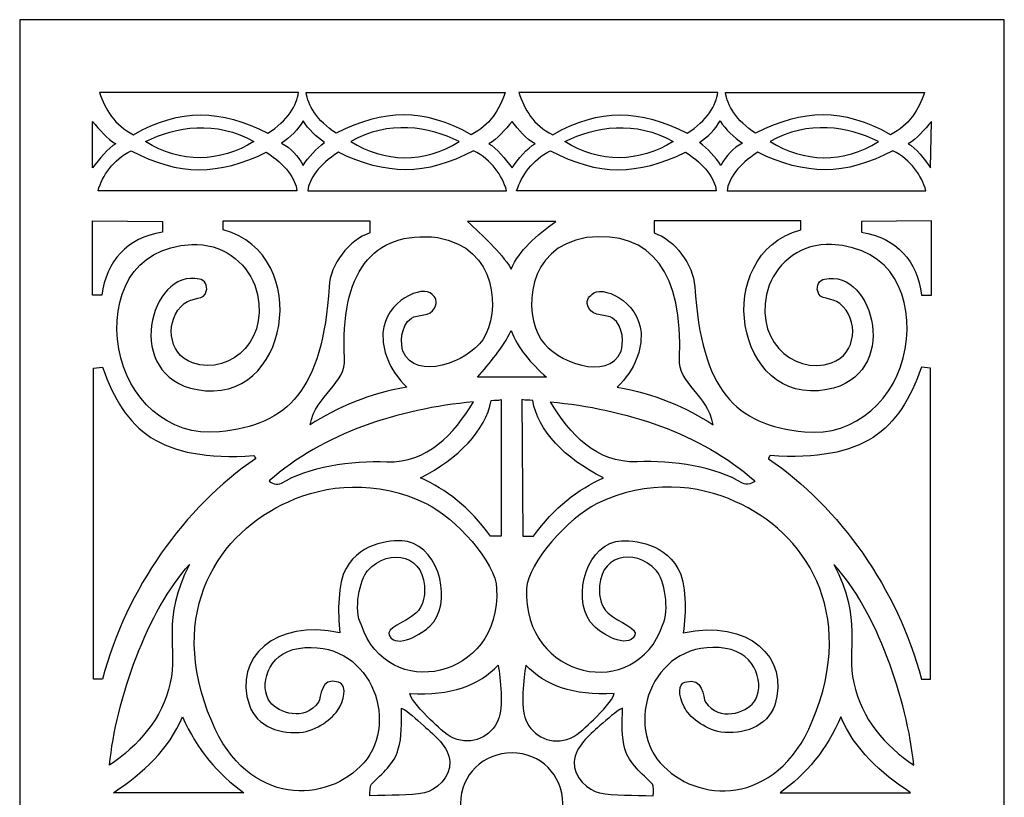
# Model space of a CAD drawing. Units: millimetres. Extents: x 41 to 196, y -115 to 132.
# Drawn here: x 41 to 196, y 9 to 132 of the extents above; entities that cross this region are included whole.
import ezdxf

# ---------------------------------------------------------------- set-up
doc = ezdxf.new("R2010")
doc.units = ezdxf.units.MM
doc.header["$MEASUREMENT"] = 0
doc.layers.add('layer 1', color=7, linetype='Continuous')

msp = doc.modelspace()

# ---------------------------------------------------------------- linework, layer by layer
at = {"layer": 'layer 1', "color": 250}
msp.add_open_spline([(41.2173, -115.1543), (41.2173, -115.1543), (41.2173, 131.8422), (41.2173, 131.8422), (41.2173, 131.8422), (41.2173, 131.8422), (196.3388, 131.8422), (196.3388, 131.8422), (196.3388, 131.8422), (196.3388, 131.8422), (196.3388, -115.1543), (196.3388, -115.1543), (196.3388, -115.1543), (196.3388, -115.1543), (41.2173, -115.1543), (41.2173, -115.1543)], degree=3, knots=[0, 0, 0, 0, 0.2, 0.2, 0.2, 0.2, 0.4, 0.4, 0.4, 0.4, 0.6, 0.6, 0.6, 0.6, 1, 1, 1, 1], dxfattribs=at)
at = {"layer": 'layer 1', "color": 7}
for points, knots in [([(53.8013, 120.3777), (53.8013, 120.3777), (85.1404, 120.3777), (85.1404, 120.3777), (85.1404, 120.3777), (84.8982, 118.4419), (83.4463, 115.9007), (80.3004, 113.9648), (80.3004, 113.9648), (72.7982, 117.7158), (66.6274, 117.9579), (59.1255, 113.7227), (59.1255, 113.7227), (56.2214, 115.1749), (54.6484, 117.7158), (53.8013, 120.3777)], [0, 0, 0, 0, 0.2, 0.2, 0.2, 0.2, 0.4, 0.4, 0.4, 0.4, 0.6, 0.6, 0.6, 0.6, 1, 1, 1, 1]), ([(117.6892, 120.3777), (117.6892, 120.3777), (86.3504, 120.3777), (86.3504, 120.3777), (86.3504, 120.3777), (86.5922, 118.4419), (88.0441, 115.9007), (91.0693, 113.9648), (91.0693, 113.9648), (98.6923, 117.7158), (104.7423, 117.9579), (112.3653, 113.7227), (112.3653, 113.7227), (115.2691, 115.1749), (116.8424, 117.7158), (117.6892, 120.3777)], [0, 0, 0, 0, 0.2, 0.2, 0.2, 0.2, 0.4, 0.4, 0.4, 0.4, 0.6, 0.6, 0.6, 0.6, 1, 1, 1, 1]), ([(119.8672, 120.3777), (119.8672, 120.3777), (151.206, 120.3777), (151.206, 120.3777), (151.206, 120.3777), (150.9642, 118.4419), (149.5123, 115.9007), (146.366, 113.9648), (146.366, 113.9648), (138.8641, 117.7158), (132.693, 117.9579), (125.1911, 113.7227), (125.1911, 113.7227), (122.1663, 115.1749), (120.714, 117.7158), (119.8672, 120.3777)], [0, 0, 0, 0, 0.2, 0.2, 0.2, 0.2, 0.4, 0.4, 0.4, 0.4, 0.6, 0.6, 0.6, 0.6, 1, 1, 1, 1]), ([(183.7551, 120.3777), (183.7551, 120.3777), (152.416, 120.3777), (152.416, 120.3777), (152.416, 120.3777), (152.6582, 118.4419), (154.1101, 115.9007), (157.1352, 113.9648), (157.1352, 113.9648), (164.7582, 117.7158), (170.8079, 117.9579), (178.4309, 113.7227), (178.4309, 113.7227), (181.335, 115.1749), (182.908, 117.7158), (183.7551, 120.3777)], [0, 0, 0, 0, 0.2, 0.2, 0.2, 0.2, 0.4, 0.4, 0.4, 0.4, 0.6, 0.6, 0.6, 0.6, 1, 1, 1, 1]), ([(52.7123, 115.7799), (52.7123, 115.7799), (52.7123, 108.5198), (52.7123, 108.5198), (52.7123, 108.5198), (53.8013, 109.851), (55.1324, 111.6657), (56.3425, 112.2708), (56.3425, 112.2708), (55.0113, 112.9969), (53.8013, 114.5698), (52.7123, 115.7799)], [0, 0, 0, 0, 0.25, 0.25, 0.25, 0.25, 0.5, 0.5, 0.5, 0.5, 1, 1, 1, 1]), ([(78.1224, 112.6337), (72.1935, 116.0217), (65.7802, 115.0538), (61.0614, 112.6337), (61.0614, 112.6337), (66.5063, 109.1249), (72.7982, 109.3667), (78.1224, 112.6337)], [0, 0, 0, 0, 0.33333333, 0.33333333, 0.33333333, 0.33333333, 1, 1, 1, 1]), ([(89.2542, 112.5129), (87.9234, 111.5447), (86.7133, 110.2139), (85.8661, 108.8827), (85.8661, 108.8827), (85.0193, 110.3349), (83.9303, 111.6657), (82.4784, 112.3919), (82.4784, 112.3919), (83.8092, 113.2387), (85.1404, 114.5698), (85.8661, 115.9007), (85.8661, 115.9007), (86.7133, 114.5698), (87.9234, 113.3598), (89.2542, 112.5129)], [0, 0, 0, 0, 0.2, 0.2, 0.2, 0.2, 0.4, 0.4, 0.4, 0.4, 0.6, 0.6, 0.6, 0.6, 1, 1, 1, 1]), ([(93.3684, 112.6337), (99.2973, 116.0217), (105.7102, 115.0538), (110.4291, 112.6337), (110.4291, 112.6337), (104.9841, 109.1249), (98.6923, 109.3667), (93.3684, 112.6337)], [0, 0, 0, 0, 0.33333333, 0.33333333, 0.33333333, 0.33333333, 1, 1, 1, 1]), ([(118.7782, 108.5198), (117.6892, 109.851), (116.3581, 111.6657), (115.1483, 112.2708), (115.1483, 112.2708), (116.4791, 112.9969), (117.6892, 114.5698), (118.7782, 115.7799), (118.7782, 115.7799), (119.8672, 114.5698), (120.9562, 112.9969), (122.4081, 112.2708), (122.4081, 112.2708), (121.1983, 111.6657), (119.7461, 109.851), (118.7782, 108.5198)], [0, 0, 0, 0, 0.2, 0.2, 0.2, 0.2, 0.4, 0.4, 0.4, 0.4, 0.6, 0.6, 0.6, 0.6, 1, 1, 1, 1]), ([(144.188, 112.6337), (138.2591, 116.0217), (131.8462, 115.0538), (127.1273, 112.6337), (127.1273, 112.6337), (132.5723, 109.1249), (138.8641, 109.3667), (144.188, 112.6337)], [0, 0, 0, 0, 0.33333333, 0.33333333, 0.33333333, 0.33333333, 1, 1, 1, 1]), ([(148.3022, 112.5129), (149.633, 111.5447), (150.8431, 110.2139), (151.6903, 108.8827), (151.6903, 108.8827), (152.5371, 110.3349), (153.6261, 111.6657), (155.078, 112.3919), (155.078, 112.3919), (153.7472, 113.2387), (152.416, 114.5698), (151.5692, 115.9007), (151.5692, 115.9007), (150.8431, 114.5698), (149.633, 113.3598), (148.3022, 112.5129)], [0, 0, 0, 0, 0.2, 0.2, 0.2, 0.2, 0.4, 0.4, 0.4, 0.4, 0.6, 0.6, 0.6, 0.6, 1, 1, 1, 1]), ([(159.434, 112.6337), (165.3629, 116.0217), (171.7762, 115.0538), (176.495, 112.6337), (176.495, 112.6337), (171.0501, 109.1249), (164.7582, 109.3667), (159.434, 112.6337)], [0, 0, 0, 0, 0.33333333, 0.33333333, 0.33333333, 0.33333333, 1, 1, 1, 1]), ([(184.8441, 115.7799), (184.8441, 115.7799), (184.7231, 108.5198), (184.7231, 108.5198), (184.7231, 108.5198), (183.7551, 109.851), (182.424, 111.6657), (181.2139, 112.2708), (181.2139, 112.2708), (182.5451, 112.9969), (183.7551, 114.5698), (184.8441, 115.7799)], [0, 0, 0, 0, 0.25, 0.25, 0.25, 0.25, 0.5, 0.5, 0.5, 0.5, 1, 1, 1, 1]), ([(53.5594, 104.89), (53.5594, 104.89), (84.8982, 104.89), (84.8982, 104.89), (84.8982, 104.89), (84.6564, 106.7047), (83.2042, 109.0038), (80.0583, 110.94), (80.0583, 110.94), (72.5564, 107.3098), (66.3853, 107.1887), (58.7623, 111.1818), (58.7623, 111.1818), (55.8585, 109.7299), (54.2852, 107.3098), (53.5594, 104.89)], [0, 0, 0, 0, 0.2, 0.2, 0.2, 0.2, 0.4, 0.4, 0.4, 0.4, 0.6, 0.6, 0.6, 0.6, 1, 1, 1, 1]), ([(117.9314, 104.89), (117.9314, 104.89), (86.5922, 104.89), (86.5922, 104.89), (86.5922, 104.89), (86.8344, 106.7047), (88.2863, 109.0038), (91.4322, 110.94), (91.4322, 110.94), (98.9341, 107.3098), (105.1052, 107.1887), (112.7282, 111.1818), (112.7282, 111.1818), (115.6323, 109.7299), (117.2052, 107.3098), (117.9314, 104.89)], [0, 0, 0, 0, 0.2, 0.2, 0.2, 0.2, 0.4, 0.4, 0.4, 0.4, 0.6, 0.6, 0.6, 0.6, 1, 1, 1, 1]), ([(119.5043, 104.89), (119.5043, 104.89), (150.9642, 104.89), (150.9642, 104.89), (150.9642, 104.89), (150.722, 106.7047), (149.2701, 109.0038), (146.1242, 110.94), (146.1242, 110.94), (138.5012, 107.3098), (132.4512, 107.1887), (124.8282, 111.1818), (124.8282, 111.1818), (121.9241, 109.7299), (120.3512, 107.3098), (119.5043, 104.89)], [0, 0, 0, 0, 0.2, 0.2, 0.2, 0.2, 0.4, 0.4, 0.4, 0.4, 0.6, 0.6, 0.6, 0.6, 1, 1, 1, 1]), ([(183.9969, 104.89), (183.9969, 104.89), (152.6582, 104.89), (152.6582, 104.89), (152.6582, 104.89), (152.9, 106.7047), (154.3522, 109.0038), (157.4981, 110.94), (157.4981, 110.94), (165, 107.3098), (171.1711, 107.1887), (178.7941, 111.1818), (178.7941, 111.1818), (181.6979, 109.7299), (183.2712, 107.3098), (183.9969, 104.89)], [0, 0, 0, 0, 0.2, 0.2, 0.2, 0.2, 0.4, 0.4, 0.4, 0.4, 0.6, 0.6, 0.6, 0.6, 1, 1, 1, 1]), ([(52.7123, 100.1707), (52.7123, 100.1707), (52.7123, 88.4339), (52.7123, 88.4339), (52.7123, 88.4339), (52.7123, 88.4339), (54.1645, 88.4339), (54.1645, 88.4339), (54.1645, 88.4339), (54.8903, 93.7578), (58.0365, 97.5088), (63.7233, 98.356), (63.7233, 98.356), (63.7233, 98.356), (63.7233, 100.05), (63.7233, 100.05), (63.7233, 100.05), (63.7233, 100.05), (52.7123, 100.1707), (52.7123, 100.1707)], [0, 0, 0, 0, 0.16666667, 0.16666667, 0.16666667, 0.16666667, 0.33333333, 0.33333333, 0.33333333, 0.33333333, 0.5, 0.5, 0.5, 0.5, 0.66666667, 0.66666667, 0.66666667, 0.66666667, 1, 1, 1, 1]), ([(96.3932, 100.1707), (96.3932, 100.1707), (73.2825, 100.1707), (73.2825, 100.1707), (73.2825, 100.1707), (73.2825, 100.1707), (73.2825, 98.7189), (73.2825, 98.7189), (73.2825, 98.7189), (87.5602, 94.8468), (83.6881, 70.7678), (69.1683, 73.5508), (69.1683, 73.5508), (57.4315, 75.6078), (61.6664, 92.6688), (69.5312, 90.9748), (69.5312, 90.9748), (70.3784, 90.8537), (70.8623, 89.8858), (70.6202, 89.039), (70.6202, 89.039), (70.3784, 87.5867), (68.4422, 88.1918), (67.1114, 87.1028), (67.1114, 87.1028), (64.0862, 84.683), (64.4494, 79.1169), (68.4422, 77.7858), (68.4422, 77.7858), (74.6133, 75.6078), (81.1473, 81.8999), (78.2432, 90.0069), (78.2432, 90.0069), (76.9123, 93.6368), (73.0403, 96.6619), (68.3214, 96.4198), (68.3214, 96.4198), (58.7623, 95.9358), (55.4953, 88.071), (56.8264, 79.9638), (56.8264, 79.9638), (58.1572, 72.22), (64.5705, 66.0489), (72.6774, 66.8958), (72.6774, 66.8958), (83.5674, 67.9848), (88.8913, 73.4298), (89.9803, 89.7647), (89.9803, 89.7647), (90.1014, 93.2739), (93.1262, 97.1459), (96.3932, 98.2349), (96.3932, 98.2349), (96.3932, 98.2349), (96.3932, 100.1707), (96.3932, 100.1707)], [0, 0, 0, 0, 0.06666667, 0.06666667, 0.06666667, 0.06666667, 0.13333333, 0.13333333, 0.13333333, 0.13333333, 0.2, 0.2, 0.2, 0.2, 0.26666667, 0.26666667, 0.26666667, 0.26666667, 0.33333333, 0.33333333, 0.33333333, 0.33333333, 0.4, 0.4, 0.4, 0.4, 0.46666667, 0.46666667, 0.46666667, 0.46666667, 0.53333333, 0.53333333, 0.53333333, 0.53333333, 0.6, 0.6, 0.6, 0.6, 0.66666667, 0.66666667, 0.66666667, 0.66666667, 0.73333333, 0.73333333, 0.73333333, 0.73333333, 0.8, 0.8, 0.8, 0.8, 0.86666667, 0.86666667, 0.86666667, 0.86666667, 1, 1, 1, 1]), ([(111.7603, 100.05), (111.7603, 100.05), (125.6751, 100.05), (125.6751, 100.05), (125.6751, 100.05), (122.6502, 97.872), (119.8672, 95.4519), (118.6571, 92.5478), (118.6571, 92.5478), (116.8424, 95.4519), (114.1801, 97.7509), (111.7603, 100.05)], [0, 0, 0, 0, 0.25, 0.25, 0.25, 0.25, 0.5, 0.5, 0.5, 0.5, 1, 1, 1, 1]), ([(141.1632, 100.1707), (141.1632, 100.1707), (164.2739, 100.1707), (164.2739, 100.1707), (164.2739, 100.1707), (164.2739, 100.1707), (164.2739, 98.7189), (164.2739, 98.7189), (164.2739, 98.7189), (149.9962, 94.8468), (153.8683, 70.7678), (168.3881, 73.5508), (168.3881, 73.5508), (180.1249, 75.6078), (175.89, 92.6688), (168.0252, 90.9748), (168.0252, 90.9748), (167.178, 90.8537), (166.6941, 89.8858), (166.9362, 89.039), (166.9362, 89.039), (167.178, 87.5867), (169.1142, 88.1918), (170.445, 87.1028), (170.445, 87.1028), (173.4702, 84.683), (173.107, 79.1169), (169.1142, 77.7858), (169.1142, 77.7858), (162.9431, 75.6078), (156.4091, 81.8999), (159.3132, 90.0069), (159.3132, 90.0069), (160.644, 93.6368), (164.5161, 96.6619), (169.1142, 96.4198), (169.1142, 96.4198), (178.7941, 95.9358), (182.0611, 88.071), (180.73, 79.9638), (180.73, 79.9638), (179.3992, 72.22), (172.8652, 66.0489), (164.879, 66.8958), (164.879, 66.8958), (153.8683, 67.9848), (148.6651, 73.4298), (147.5761, 89.7647), (147.5761, 89.7647), (147.3343, 93.2739), (144.4302, 97.1459), (141.1632, 98.2349), (141.1632, 98.2349), (141.1632, 98.2349), (141.1632, 100.1707), (141.1632, 100.1707)], [0, 0, 0, 0, 0.06666667, 0.06666667, 0.06666667, 0.06666667, 0.13333333, 0.13333333, 0.13333333, 0.13333333, 0.2, 0.2, 0.2, 0.2, 0.26666667, 0.26666667, 0.26666667, 0.26666667, 0.33333333, 0.33333333, 0.33333333, 0.33333333, 0.4, 0.4, 0.4, 0.4, 0.46666667, 0.46666667, 0.46666667, 0.46666667, 0.53333333, 0.53333333, 0.53333333, 0.53333333, 0.6, 0.6, 0.6, 0.6, 0.66666667, 0.66666667, 0.66666667, 0.66666667, 0.73333333, 0.73333333, 0.73333333, 0.73333333, 0.8, 0.8, 0.8, 0.8, 0.86666667, 0.86666667, 0.86666667, 0.86666667, 1, 1, 1, 1]), ([(184.8441, 100.1707), (184.8441, 100.1707), (184.8441, 88.4339), (184.8441, 88.4339), (184.8441, 88.4339), (184.8441, 88.4339), (183.2712, 88.4339), (183.2712, 88.4339), (183.2712, 88.4339), (182.6661, 93.7578), (179.3992, 97.5088), (173.8331, 98.356), (173.8331, 98.356), (173.8331, 98.356), (173.8331, 100.05), (173.8331, 100.05), (173.8331, 100.05), (173.8331, 100.05), (184.8441, 100.1707), (184.8441, 100.1707)], [0, 0, 0, 0, 0.16666667, 0.16666667, 0.16666667, 0.16666667, 0.33333333, 0.33333333, 0.33333333, 0.33333333, 0.5, 0.5, 0.5, 0.5, 0.66666667, 0.66666667, 0.66666667, 0.66666667, 1, 1, 1, 1]), ([(106.5571, 86.377), (105.9524, 85.0459), (103.8951, 85.4087), (102.9272, 84.804), (102.9272, 84.804), (101.1121, 83.594), (101.2332, 80.5688), (101.5964, 79.6009), (101.5964, 79.6009), (103.6533, 74.7609), (111.7603, 77.9068), (114.1801, 81.416), (114.1801, 81.416), (116.9631, 85.772), (116.6002, 95.9358), (107.0414, 97.5088), (107.0414, 97.5088), (96.6354, 98.7189), (91.6743, 91.7009), (92.4001, 78.5119), (92.4001, 78.5119), (92.6423, 74.398), (87.9234, 72.8251), (86.9551, 67.9848), (86.9551, 67.9848), (91.3111, 70.7678), (96.2721, 72.9458), (102.2011, 73.9141), (102.2011, 73.9141), (99.2973, 76.8178), (98.3294, 79.843), (98.4501, 82.505), (98.4501, 82.505), (98.8134, 87.5867), (104.7423, 90.128), (106.1942, 88.555), (106.1942, 88.555), (106.6782, 88.1918), (107.1621, 87.466), (106.5571, 86.377)], [0, 0, 0, 0, 0.09090909, 0.09090909, 0.09090909, 0.09090909, 0.18181818, 0.18181818, 0.18181818, 0.18181818, 0.27272727, 0.27272727, 0.27272727, 0.27272727, 0.36363636, 0.36363636, 0.36363636, 0.36363636, 0.45454545, 0.45454545, 0.45454545, 0.45454545, 0.54545455, 0.54545455, 0.54545455, 0.54545455, 0.63636364, 0.63636364, 0.63636364, 0.63636364, 0.72727273, 0.72727273, 0.72727273, 0.72727273, 0.81818182, 0.81818182, 0.81818182, 0.81818182, 1, 1, 1, 1]), ([(130.8782, 86.377), (131.604, 85.0459), (133.6613, 85.4087), (134.6292, 84.804), (134.6292, 84.804), (136.4443, 83.594), (136.3232, 80.5688), (135.96, 79.6009), (135.96, 79.6009), (133.9031, 74.7609), (125.6751, 77.9068), (123.3763, 81.416), (123.3763, 81.416), (120.5933, 85.772), (120.9562, 95.9358), (130.515, 97.5088), (130.515, 97.5088), (140.921, 98.7189), (145.761, 91.7009), (145.1563, 78.5119), (145.1563, 78.5119), (144.9141, 74.398), (149.633, 72.8251), (150.4802, 67.9848), (150.4802, 67.9848), (146.2453, 70.7678), (141.1632, 72.9458), (135.3553, 73.9141), (135.3553, 73.9141), (138.2591, 76.8178), (139.227, 79.843), (139.1063, 82.505), (139.1063, 82.505), (138.743, 87.5867), (132.8141, 90.128), (131.3622, 88.555), (131.3622, 88.555), (130.8782, 88.1918), (130.2732, 87.466), (130.8782, 86.377)], [0, 0, 0, 0, 0.09090909, 0.09090909, 0.09090909, 0.09090909, 0.18181818, 0.18181818, 0.18181818, 0.18181818, 0.27272727, 0.27272727, 0.27272727, 0.27272727, 0.36363636, 0.36363636, 0.36363636, 0.36363636, 0.45454545, 0.45454545, 0.45454545, 0.45454545, 0.54545455, 0.54545455, 0.54545455, 0.54545455, 0.63636364, 0.63636364, 0.63636364, 0.63636364, 0.72727273, 0.72727273, 0.72727273, 0.72727273, 0.81818182, 0.81818182, 0.81818182, 0.81818182, 1, 1, 1, 1]), ([(113.3332, 75.487), (113.3332, 75.487), (124.2232, 75.487), (124.2232, 75.487), (124.2232, 75.487), (121.803, 77.665), (119.625, 80.0848), (118.6571, 82.8679), (118.6571, 82.8679), (117.3263, 80.0848), (115.2691, 77.7858), (113.3332, 75.487)], [0, 0, 0, 0, 0.25, 0.25, 0.25, 0.25, 0.5, 0.5, 0.5, 0.5, 1, 1, 1, 1]), ([(52.8333, 76.9389), (52.8333, 76.9389), (52.8333, 27.934), (52.8333, 27.934), (52.8333, 27.934), (52.8333, 27.934), (54.2852, 27.934), (54.2852, 27.934), (54.2852, 27.934), (58.0365, 42.2121), (67.1114, 54.9168), (78.3642, 62.6609), (78.3642, 62.6609), (78.3642, 62.7819), (78.2432, 63.0241), (78.1224, 63.1448), (78.1224, 63.1448), (63.1183, 62.1769), (57.7944, 67.1379), (54.2852, 77.06), (54.2852, 77.06), (54.2852, 77.06), (52.8333, 76.9389), (52.8333, 76.9389)], [0, 0, 0, 0, 0.14285714, 0.14285714, 0.14285714, 0.14285714, 0.28571429, 0.28571429, 0.28571429, 0.28571429, 0.42857143, 0.42857143, 0.42857143, 0.42857143, 0.57142857, 0.57142857, 0.57142857, 0.57142857, 0.71428571, 0.71428571, 0.71428571, 0.71428571, 1, 1, 1, 1]), ([(184.7231, 76.9389), (184.7231, 76.9389), (184.7231, 27.934), (184.7231, 27.934), (184.7231, 27.934), (184.7231, 27.934), (183.2712, 27.934), (183.2712, 27.934), (183.2712, 27.934), (179.5199, 42.2121), (170.445, 54.9168), (159.1922, 62.6609), (159.1922, 62.6609), (159.1922, 62.7819), (159.3132, 63.0241), (159.434, 63.1448), (159.434, 63.1448), (174.4381, 62.1769), (179.762, 67.1379), (183.2712, 77.06), (183.2712, 77.06), (183.2712, 77.06), (184.7231, 76.9389), (184.7231, 76.9389)], [0, 0, 0, 0, 0.14285714, 0.14285714, 0.14285714, 0.14285714, 0.28571429, 0.28571429, 0.28571429, 0.28571429, 0.42857143, 0.42857143, 0.42857143, 0.42857143, 0.57142857, 0.57142857, 0.57142857, 0.57142857, 0.71428571, 0.71428571, 0.71428571, 0.71428571, 1, 1, 1, 1]), ([(80.5422, 59.1521), (89.0124, 66.654), (100.8703, 70.526), (112.7282, 71.615), (112.7282, 71.615), (109.5823, 66.5329), (105.4681, 61.9351), (99.0552, 62.1769), (99.0552, 62.1769), (93.4891, 62.4191), (86.4712, 61.3301), (82.4784, 58.7888), (82.4784, 58.7888), (81.8734, 58.426), (80.6633, 58.7888), (80.5422, 59.1521)], [0, 0, 0, 0, 0.2, 0.2, 0.2, 0.2, 0.4, 0.4, 0.4, 0.4, 0.6, 0.6, 0.6, 0.6, 1, 1, 1, 1]), ([(117.0842, 71.9779), (116.6002, 71.8568), (116.1162, 71.8568), (115.5112, 71.8568), (115.5112, 71.8568), (114.5433, 67.0169), (110.4291, 62.7819), (104.3791, 59.636), (104.3791, 59.636), (108.3722, 57.8209), (112.1231, 55.0379), (115.3901, 50.4401), (115.3901, 50.4401), (115.3901, 50.4401), (117.0842, 50.4401), (117.0842, 50.4401), (117.0842, 50.4401), (117.0842, 50.4401), (117.0842, 71.9779), (117.0842, 71.9779)], [0, 0, 0, 0, 0.16666667, 0.16666667, 0.16666667, 0.16666667, 0.33333333, 0.33333333, 0.33333333, 0.33333333, 0.5, 0.5, 0.5, 0.5, 0.66666667, 0.66666667, 0.66666667, 0.66666667, 1, 1, 1, 1]), ([(120.3512, 71.9779), (120.9562, 71.8568), (121.4402, 71.8568), (122.0452, 71.8568), (122.0452, 71.8568), (122.892, 67.0169), (127.0062, 62.7819), (133.1773, 59.636), (133.1773, 59.636), (129.1842, 57.8209), (125.4333, 55.0379), (122.1663, 50.4401), (122.1663, 50.4401), (122.1663, 50.4401), (120.4722, 50.4401), (120.4722, 50.4401), (120.4722, 50.4401), (120.4722, 50.4401), (120.3512, 71.9779), (120.3512, 71.9779)], [0, 0, 0, 0, 0.16666667, 0.16666667, 0.16666667, 0.16666667, 0.33333333, 0.33333333, 0.33333333, 0.33333333, 0.5, 0.5, 0.5, 0.5, 0.66666667, 0.66666667, 0.66666667, 0.66666667, 1, 1, 1, 1]), ([(157.0142, 59.1521), (148.544, 66.654), (136.6861, 70.526), (124.8282, 71.615), (124.8282, 71.615), (127.9741, 66.5329), (131.9672, 61.9351), (138.5012, 62.1769), (138.5012, 62.1769), (144.0673, 62.4191), (151.0852, 61.3301), (155.078, 58.7888), (155.078, 58.7888), (155.683, 58.426), (156.8931, 58.7888), (157.0142, 59.1521)], [0, 0, 0, 0, 0.2, 0.2, 0.2, 0.2, 0.4, 0.4, 0.4, 0.4, 0.6, 0.6, 0.6, 0.6, 1, 1, 1, 1]), ([(116.3581, 42.2121), (116.3581, 46.2048), (109.7033, 53.4649), (105.3473, 55.5219), (105.3473, 55.5219), (97.3611, 59.515), (89.3753, 58.547), (83.5674, 55.8851), (83.5674, 55.8851), (72.7982, 51.1659), (64.0862, 38.7029), (71.4674, 21.279), (71.4674, 21.279), (77.1542, 7.606), (89.8592, 8.3321), (95.4253, 14.745), (95.4253, 14.745), (101.2332, 21.4001), (96.2721, 34.468), (85.1404, 32.774), (85.1404, 32.774), (80.1793, 32.0479), (78.8482, 26.724), (80.6633, 24.3042), (80.6633, 24.3042), (81.9944, 22.6101), (86.1083, 21.1579), (88.2863, 24.3042), (88.2863, 24.3042), (88.7702, 25.0299), (88.5284, 28.418), (91.4322, 27.4501), (91.4322, 27.4501), (92.5212, 27.2079), (92.6423, 25.3932), (91.6743, 23.5781), (91.6743, 23.5781), (90.8272, 22.0051), (88.5284, 20.0689), (85.8661, 19.585), (85.8661, 19.585), (82.4784, 19.101), (78.4853, 20.4321), (77.3963, 23.8202), (77.3963, 23.8202), (74.8554, 31.3221), (81.5101, 37.4929), (91.6743, 35.1941), (91.6743, 35.1941), (91.3111, 38.4611), (91.3111, 43.0589), (92.6423, 45.358), (92.6423, 45.358), (95.0624, 49.714), (100.2652, 49.9561), (102.3222, 49.5929), (102.3222, 49.5929), (107.5253, 48.5039), (109.4612, 39.6709), (105.8313, 36.2831), (105.8313, 36.2831), (104.7423, 35.1941), (100.6281, 32.5322), (99.4184, 34.8309), (99.4184, 34.8309), (98.8134, 35.9199), (101.8382, 36.7671), (103.6533, 38.3401), (103.6533, 38.3401), (104.7423, 39.308), (104.9841, 40.8809), (104.9841, 41.607), (104.9841, 41.607), (105.3473, 47.4149), (99.5391, 48.8671), (96.0303, 44.9951), (96.0303, 44.9951), (94.8203, 43.664), (93.7313, 38.824), (95.0624, 36.4039), (95.0624, 36.4039), (99.0552, 24.3042), (117.0842, 27.6919), (116.3581, 42.2121)], [0, 0, 0, 0, 0.04545455, 0.04545455, 0.04545455, 0.04545455, 0.09090909, 0.09090909, 0.09090909, 0.09090909, 0.13636364, 0.13636364, 0.13636364, 0.13636364, 0.18181818, 0.18181818, 0.18181818, 0.18181818, 0.22727273, 0.22727273, 0.22727273, 0.22727273, 0.27272727, 0.27272727, 0.27272727, 0.27272727, 0.31818182, 0.31818182, 0.31818182, 0.31818182, 0.36363636, 0.36363636, 0.36363636, 0.36363636, 0.40909091, 0.40909091, 0.40909091, 0.40909091, 0.45454545, 0.45454545, 0.45454545, 0.45454545, 0.5, 0.5, 0.5, 0.5, 0.54545455, 0.54545455, 0.54545455, 0.54545455, 0.59090909, 0.59090909, 0.59090909, 0.59090909, 0.63636364, 0.63636364, 0.63636364, 0.63636364, 0.68181818, 0.68181818, 0.68181818, 0.68181818, 0.72727273, 0.72727273, 0.72727273, 0.72727273, 0.77272727, 0.77272727, 0.77272727, 0.77272727, 0.81818182, 0.81818182, 0.81818182, 0.81818182, 0.86363636, 0.86363636, 0.86363636, 0.86363636, 0.90909091, 0.90909091, 0.90909091, 0.90909091, 1, 1, 1, 1]), ([(121.0773, 42.2121), (121.1983, 46.2048), (127.8531, 53.4649), (132.0883, 55.5219), (132.0883, 55.5219), (140.1953, 59.515), (148.1811, 58.547), (153.989, 55.8851), (153.989, 55.8851), (164.7582, 51.1659), (173.3491, 38.7029), (166.089, 21.279), (166.089, 21.279), (160.4022, 7.606), (147.6972, 8.3321), (142.1311, 14.745), (142.1311, 14.745), (136.3232, 21.4001), (141.2843, 34.468), (152.416, 32.774), (152.416, 32.774), (157.3771, 32.0479), (158.7082, 26.724), (156.8931, 24.3042), (156.8931, 24.3042), (155.5619, 22.6101), (151.4481, 21.1579), (149.2701, 24.3042), (149.2701, 24.3042), (148.7862, 25.0299), (149.028, 28.418), (146.0031, 27.4501), (146.0031, 27.4501), (145.0352, 27.2079), (144.9141, 25.3932), (145.882, 23.5781), (145.882, 23.5781), (146.6082, 22.0051), (149.028, 20.0689), (151.6903, 19.585), (151.6903, 19.585), (155.078, 19.101), (159.0711, 20.4321), (160.1601, 23.8202), (160.1601, 23.8202), (162.5802, 31.3221), (156.0463, 37.4929), (145.761, 35.1941), (145.761, 35.1941), (146.2453, 38.4611), (146.2453, 43.0589), (144.9141, 45.358), (144.9141, 45.358), (142.3732, 49.714), (137.2911, 49.9561), (135.1132, 49.5929), (135.1132, 49.5929), (130.0311, 48.5039), (128.0952, 39.6709), (131.7251, 36.2831), (131.7251, 36.2831), (132.693, 35.1941), (136.9283, 32.5322), (138.138, 34.8309), (138.138, 34.8309), (138.6223, 35.9199), (135.7182, 36.7671), (133.9031, 38.3401), (133.9031, 38.3401), (132.8141, 39.308), (132.5723, 40.8809), (132.5723, 41.607), (132.5723, 41.607), (132.209, 47.4149), (138.0173, 48.8671), (141.5261, 44.9951), (141.5261, 44.9951), (142.7361, 43.664), (143.7041, 38.824), (142.494, 36.4039), (142.494, 36.4039), (138.3801, 24.3042), (120.4722, 27.6919), (121.0773, 42.2121)], [0, 0, 0, 0, 0.04545455, 0.04545455, 0.04545455, 0.04545455, 0.09090909, 0.09090909, 0.09090909, 0.09090909, 0.13636364, 0.13636364, 0.13636364, 0.13636364, 0.18181818, 0.18181818, 0.18181818, 0.18181818, 0.22727273, 0.22727273, 0.22727273, 0.22727273, 0.27272727, 0.27272727, 0.27272727, 0.27272727, 0.31818182, 0.31818182, 0.31818182, 0.31818182, 0.36363636, 0.36363636, 0.36363636, 0.36363636, 0.40909091, 0.40909091, 0.40909091, 0.40909091, 0.45454545, 0.45454545, 0.45454545, 0.45454545, 0.5, 0.5, 0.5, 0.5, 0.54545455, 0.54545455, 0.54545455, 0.54545455, 0.59090909, 0.59090909, 0.59090909, 0.59090909, 0.63636364, 0.63636364, 0.63636364, 0.63636364, 0.68181818, 0.68181818, 0.68181818, 0.68181818, 0.72727273, 0.72727273, 0.72727273, 0.72727273, 0.77272727, 0.77272727, 0.77272727, 0.77272727, 0.81818182, 0.81818182, 0.81818182, 0.81818182, 0.86363636, 0.86363636, 0.86363636, 0.86363636, 0.90909091, 0.90909091, 0.90909091, 0.90909091, 1, 1, 1, 1]), ([(67.9582, 45.963), (61.4242, 38.9451), (56.3425, 24.546), (55.3742, 14.3821), (55.3742, 14.3821), (59.8513, 17.407), (63.7233, 21.6422), (64.9334, 27.329), (64.9334, 27.329), (66.1435, 32.6529), (63.4815, 37.3721), (67.9582, 45.963)], [0, 0, 0, 0, 0.25, 0.25, 0.25, 0.25, 0.5, 0.5, 0.5, 0.5, 1, 1, 1, 1]), ([(169.4771, 45.963), (176.1322, 38.9451), (181.0932, 24.546), (182.0611, 14.3821), (182.0611, 14.3821), (177.584, 17.407), (173.8331, 21.6422), (172.623, 27.329), (172.623, 27.329), (171.4129, 32.6529), (174.0749, 37.3721), (169.4771, 45.963)], [0, 0, 0, 0, 0.25, 0.25, 0.25, 0.25, 0.5, 0.5, 0.5, 0.5, 1, 1, 1, 1]), ([(102.6854, 25.635), (103.0483, 24.4249), (104.3791, 23.0941), (105.9524, 21.5211), (105.9524, 21.5211), (107.0414, 20.5532), (108.1304, 19.2221), (109.5823, 18.617), (109.5823, 18.617), (112.4864, 17.407), (115.5112, 18.8592), (116.6002, 21.5211), (116.6002, 21.5211), (117.447, 23.457), (116.9631, 28.0551), (116.6002, 30.112), (116.6002, 30.112), (113.5754, 26.9661), (109.2194, 25.2721), (102.6854, 25.635)], [0, 0, 0, 0, 0.16666667, 0.16666667, 0.16666667, 0.16666667, 0.33333333, 0.33333333, 0.33333333, 0.33333333, 0.5, 0.5, 0.5, 0.5, 0.66666667, 0.66666667, 0.66666667, 0.66666667, 1, 1, 1, 1]), ([(134.871, 25.635), (134.5081, 24.4249), (133.1773, 23.0941), (131.604, 21.5211), (131.604, 21.5211), (130.515, 20.5532), (129.426, 19.2221), (127.9741, 18.617), (127.9741, 18.617), (125.07, 17.407), (122.0452, 18.8592), (120.9562, 21.5211), (120.9562, 21.5211), (120.1093, 23.457), (120.5933, 28.0551), (120.9562, 30.112), (120.9562, 30.112), (123.981, 26.9661), (128.337, 25.2721), (134.871, 25.635)], [0, 0, 0, 0, 0.16666667, 0.16666667, 0.16666667, 0.16666667, 0.33333333, 0.33333333, 0.33333333, 0.33333333, 0.5, 0.5, 0.5, 0.5, 0.66666667, 0.66666667, 0.66666667, 0.66666667, 1, 1, 1, 1]), ([(96.3932, 9.5422), (99.6602, 9.6632), (102.5643, 9.5422), (104.9841, 10.0261), (104.9841, 10.0261), (106.6782, 10.2679), (109.2194, 12.567), (108.9772, 14.8661), (108.9772, 14.8661), (108.7351, 17.407), (106.6782, 18.9799), (104.8634, 20.5532), (104.8634, 20.5532), (103.6533, 21.6422), (102.4432, 22.8519), (101.3542, 23.3359), (101.3542, 23.3359), (101.3542, 21.0372), (101.4753, 18.7381), (100.8703, 16.923), (100.8703, 16.923), (100.2652, 14.5032), (98.3294, 13.172), (96.6354, 11.3569), (96.6354, 11.3569), (96.3932, 11.1151), (96.3932, 10.0261), (96.3932, 9.5422)], [0, 0, 0, 0, 0.125, 0.125, 0.125, 0.125, 0.25, 0.25, 0.25, 0.25, 0.375, 0.375, 0.375, 0.375, 0.5, 0.5, 0.5, 0.5, 0.625, 0.625, 0.625, 0.625, 0.75, 0.75, 0.75, 0.75, 1, 1, 1, 1]), ([(141.0421, 9.5422), (137.8962, 9.6632), (134.871, 9.5422), (132.5723, 10.0261), (132.5723, 10.0261), (130.8782, 10.2679), (128.337, 12.567), (128.5792, 14.8661), (128.5792, 14.8661), (128.8213, 17.407), (130.8782, 18.9799), (132.5723, 20.5532), (132.5723, 20.5532), (133.9031, 21.6422), (135.1132, 22.8519), (136.2022, 23.3359), (136.2022, 23.3359), (136.0811, 21.0372), (136.0811, 18.7381), (136.565, 16.923), (136.565, 16.923), (137.2911, 14.5032), (139.227, 13.172), (140.921, 11.3569), (140.921, 11.3569), (141.1632, 11.1151), (141.0421, 10.0261), (141.0421, 9.5422)], [0, 0, 0, 0, 0.125, 0.125, 0.125, 0.125, 0.25, 0.25, 0.25, 0.25, 0.375, 0.375, 0.375, 0.375, 0.5, 0.5, 0.5, 0.5, 0.625, 0.625, 0.625, 0.625, 0.75, 0.75, 0.75, 0.75, 1, 1, 1, 1]), ([(55.9793, 10.0261), (55.9793, 10.0261), (76.5495, 10.0261), (76.5495, 10.0261), (76.5495, 10.0261), (72.4353, 12.9302), (69.1683, 16.8019), (66.8692, 22.0051), (66.8692, 22.0051), (64.6912, 16.8019), (60.6985, 13.172), (55.9793, 10.0261)], [0, 0, 0, 0, 0.25, 0.25, 0.25, 0.25, 0.5, 0.5, 0.5, 0.5, 1, 1, 1, 1]), ([(181.5771, 10.0261), (181.5771, 10.0261), (161.0069, 10.0261), (161.0069, 10.0261), (161.0069, 10.0261), (165.1211, 12.9302), (168.3881, 16.8019), (170.5661, 22.0051), (170.5661, 22.0051), (172.7441, 16.8019), (176.8579, 13.172), (181.5771, 10.0261)], [0, 0, 0, 0, 0.25, 0.25, 0.25, 0.25, 0.5, 0.5, 0.5, 0.5, 1, 1, 1, 1]), ([(110.6713, 8.3321), (110.6713, 12.8092), (114.3011, 16.318), (118.7782, 16.318), (118.7782, 16.318), (123.2553, 16.318), (126.7641, 12.8092), (126.7641, 8.3321), (126.7641, 8.3321), (126.7641, 3.855), (123.2553, 0.2252), (118.7782, 0.2252), (118.7782, 0.2252), (114.3011, 0.2252), (110.6713, 3.855), (110.6713, 8.3321)], [0, 0, 0, 0, 0.2, 0.2, 0.2, 0.2, 0.4, 0.4, 0.4, 0.4, 0.6, 0.6, 0.6, 0.6, 1, 1, 1, 1])]:
    msp.add_open_spline(points, degree=3, knots=knots, dxfattribs=at)

doc.saveas('drawing.dxf')
